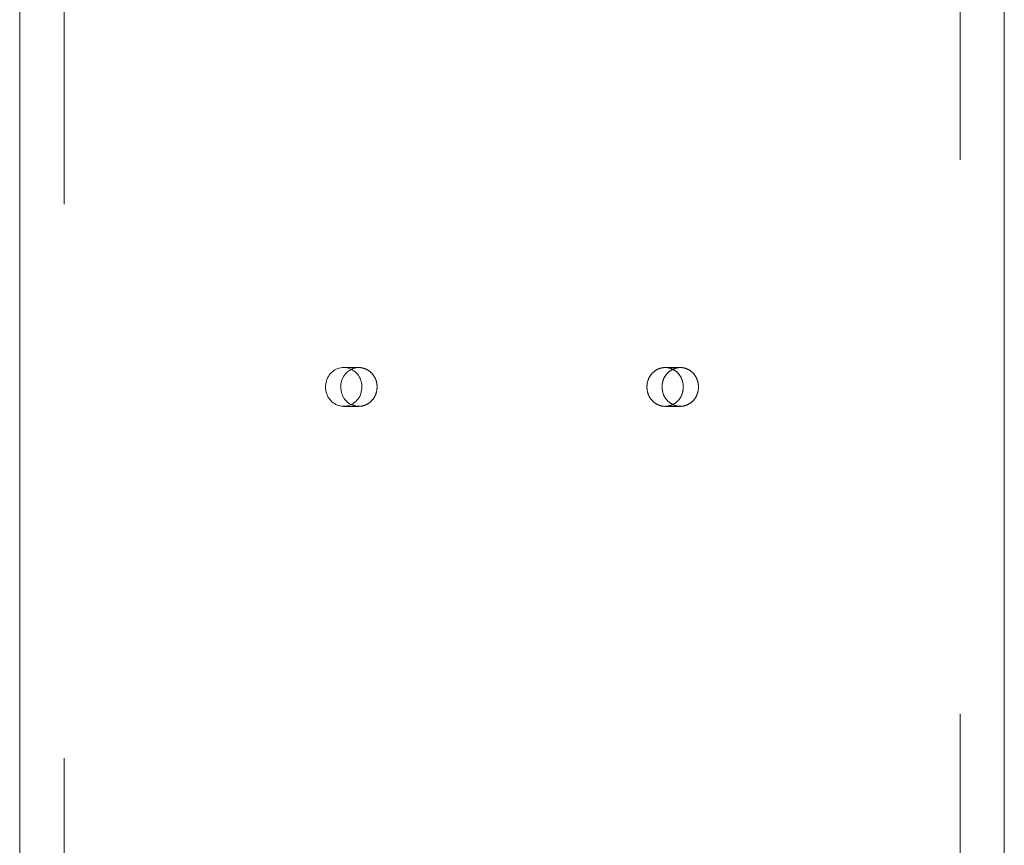
# Model space of a CAD drawing. Units: millimetres. Extents: x 0 to 59.4, y 0 to 42.1.
# Drawn here: x 11 to 11.2, y 9 to 9.2 of the extents above; entities that cross this region are included whole.
import ezdxf

# ---------------------------------------------------------------- set-up
doc = ezdxf.new("R2010")
doc.units = ezdxf.units.MM
doc.linetypes.add('HIDDEN', pattern=[0.1905, 0.127, -0.0635])

msp = doc.modelspace()

# ---------------------------------------------------------------- linework, layer by layer
at = {"color": 7, "linetype": 'HIDDEN', "lineweight": 0}
for p, q in [((11.0178, 9.2777), (11.0178, 8.4777)), ((11.1796, 8.4777), (11.1796, 9.19227)), ((11.07103, 9.1212), (11.06829, 9.1212)), ((11.1291, 9.1212), (11.12637, 9.1212)), ((11.06829, 9.1142), (11.07103, 9.1142)), ((11.12637, 9.1142), (11.1291, 9.1142))]:
    msp.add_line(p, q, dxfattribs=at)
at = {"color": 7, "linetype": 'Continuous', "lineweight": 0}
for p, q in [((11.0098, 9.25878), (11.0098, 8.55231)), ((11.1876, 8.55235), (11.1876, 9.1874))]:
    msp.add_line(p, q, dxfattribs=at)
for points, knots in [([(11.0716, 9.1177), (11.07157, 9.11731), (11.07149, 9.11652), (11.07092, 9.11548), (11.07008, 9.11468), (11.06903, 9.11422), (11.0679, 9.11416), (11.06683, 9.1145), (11.06592, 9.11519), (11.06528, 9.11617), (11.06498, 9.11733), (11.06505, 9.11852), (11.06548, 9.11962), (11.06623, 9.12051), (11.06721, 9.12108), (11.06832, 9.12127), (11.06943, 9.12106), (11.07042, 9.12047), (11.07116, 9.11957), (11.07155, 9.11859), (11.07159, 9.11795), (11.0716, 9.1177)], [0, 0, 0, 0, 0.05366, 0.10732, 0.161005, 0.214708, 0.268382, 0.322027, 0.375687, 0.429383, 0.48308, 0.536741, 0.590385, 0.644058, 0.697761, 0.751447, 0.805097, 0.858748, 0.912434, 0.966137, 1, 1, 1, 1]), ([(11.06961, 9.11455), (11.06961, 9.11455), (11.06925, 9.11466), (11.06867, 9.11522), (11.06802, 9.11617), (11.06772, 9.11733), (11.06779, 9.11852), (11.06822, 9.11962), (11.06888, 9.12044), (11.06944, 9.12073), (11.06967, 9.12084)], [0, 0, 0, 0, 0.002808, 0.151882, 0.301079, 0.450277, 0.599354, 0.748376, 0.897495, 1, 1, 1, 1])]:
    msp.add_open_spline(points, degree=3, knots=knots, dxfattribs=at)
at = {"color": 7, "linetype": 'HIDDEN', "lineweight": 0}
for points, knots in [([(11.06967, 9.12084), (11.06977, 9.12091), (11.07018, 9.12117), (11.07107, 9.12126), (11.07217, 9.12106), (11.07316, 9.12047), (11.0739, 9.11957), (11.07429, 9.11859), (11.07433, 9.11795), (11.07434, 9.1177)], [0, 0, 0, 0, 0.0526874, 0.2209335, 0.389043, 0.5571528, 0.7253994, 0.893706, 1, 1, 1, 1]), ([(11.12305, 9.1177), (11.12309, 9.11731), (11.12316, 9.11652), (11.12374, 9.11548), (11.12458, 9.11468), (11.12563, 9.11422), (11.12675, 9.11416), (11.12783, 9.1145), (11.12873, 9.11519), (11.12937, 9.11617), (11.12967, 9.11733), (11.1296, 9.11852), (11.12917, 9.11962), (11.12843, 9.12051), (11.12744, 9.12108), (11.12634, 9.12127), (11.12523, 9.12106), (11.12424, 9.12047), (11.12349, 9.11957), (11.12311, 9.11859), (11.12307, 9.11795), (11.12305, 9.1177)], [0, 0, 0, 0, 0.053654, 0.107308, 0.160993, 0.214698, 0.268369, 0.322005, 0.375659, 0.429357, 0.483055, 0.53671, 0.590346, 0.644016, 0.697721, 0.751407, 0.805049, 0.858691, 0.912377, 0.966083, 1, 1, 1, 1]), ([(11.12579, 9.1177), (11.12583, 9.11731), (11.1259, 9.11652), (11.12647, 9.11548), (11.12732, 9.11468), (11.12837, 9.11422), (11.12949, 9.11416), (11.13056, 9.1145), (11.13147, 9.11519), (11.13211, 9.11617), (11.13241, 9.11733), (11.13234, 9.11852), (11.13191, 9.11962), (11.13116, 9.12051), (11.13018, 9.12108), (11.12907, 9.12127), (11.12796, 9.12106), (11.12697, 9.12047), (11.12623, 9.11957), (11.12584, 9.11859), (11.1258, 9.11795), (11.12579, 9.1177)], [0, 0, 0, 0, 0.05366, 0.10732, 0.161005, 0.214708, 0.268382, 0.322027, 0.375687, 0.429383, 0.48308, 0.536741, 0.590385, 0.644058, 0.697761, 0.751447, 0.805097, 0.858748, 0.912434, 0.966137, 1, 1, 1, 1]), ([(11.07434, 9.1177), (11.07431, 9.11731), (11.07423, 9.11652), (11.07366, 9.11548), (11.07281, 9.11468), (11.07177, 9.11423), (11.07064, 9.11415), (11.06995, 9.11442), (11.06961, 9.11455)], [0, 0, 0, 0, 0.167151, 0.334298, 0.501544, 0.668854, 0.836056, 1, 1, 1, 1])]:
    msp.add_open_spline(points, degree=3, knots=knots, dxfattribs=at)

doc.saveas('drawing.dxf')
